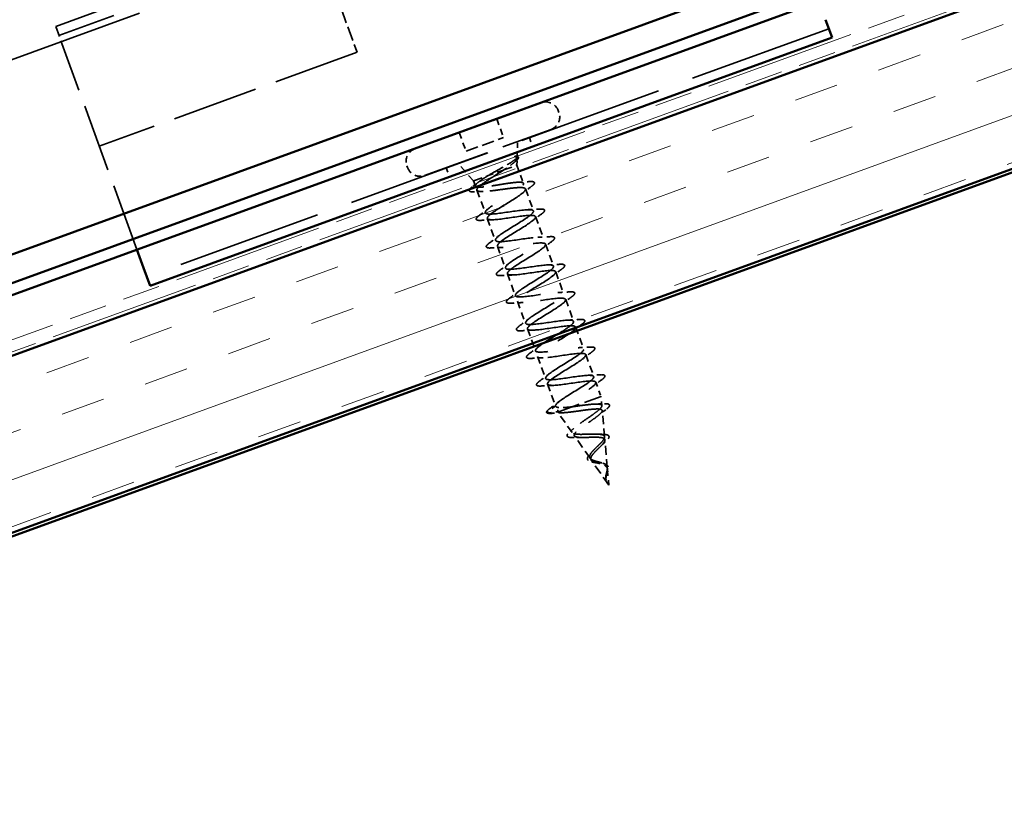
# Model space of a CAD drawing. Units: inches. Extents: x 6 to 334, y 5 to 214.
# Drawn here: x 62 to 84, y 117 to 135 of the extents above; entities that cross this region are included whole.
import ezdxf

# ---------------------------------------------------------------- set-up
doc = ezdxf.new("R2010")
doc.units = ezdxf.units.IN
doc.header["$LTSCALE"] = 20
doc.header["$MEASUREMENT"] = 0
doc.linetypes.add('DASHED', pattern=[0.2067, 0.1654, -0.0413])
doc.linetypes.add('DOUBLE_DASH_CHAIN', pattern=[1.2403, 0.6614, -0.0827, 0.1654, -0.0827, 0.1654, -0.0827])
for name, color, linetype, lineweight in [('Hatch (ANSI)', 7, 'Continuous', 18), ('Hidden (ANSI)', 7, 'DASHED', 35), ('Visible (ANSI)', 7, 'Continuous', 50)]:
    doc.layers.add(name, color=color, linetype=linetype, lineweight=lineweight)

msp = doc.modelspace()

# ---------------------------------------------------------------- hatches: boundary and pattern name
at = {"layer": 'Hatch (ANSI)', "true_color": 0x804000}
h = msp.add_hatch(dxfattribs=at)
h.set_pattern_fill('INSUL', color=36, scale=8, angle=20, style=0)
h.paths.add_polyline_path([(128.70721, 147.80792), (128.70721, 151.80792), (44.41392, 121.12767), (44.41392, 117.12767)])

# ---------------------------------------------------------------- linework, layer by layer
at = {"layer": 'Hidden (ANSI)', "color": 5, "ltscale": 1.073087, "true_color": 0x0000ff}
msp.add_line((44.41392, 127.81922), (115.28028, 153.61246), dxfattribs=at)
at = {"layer": 'Hidden (ANSI)', "color": 96, "ltscale": 0.590356, "true_color": 0x008000}
for p, q in [((68.35772, 136.92567), (62.53163, 134.80514)), ((68.4316, 136.72269), (62.6055, 134.60217)), ((69.34274, 134.21935), (63.51665, 132.09883))]:
    msp.add_line(p, q, dxfattribs=at)
at = {"layer": 'Hidden (ANSI)', "color": 96, "ltscale": 0.098944, "true_color": 0x008000}
msp.add_line((68.98704, 135.19663), (69.34274, 134.21935), dxfattribs=at)
at = {"layer": 'Hidden (ANSI)', "color": 96, "ltscale": 0.074697, "true_color": 0x008000}
msp.add_line((62.53163, 134.80514), (62.70264, 134.3353), dxfattribs=at)
at = {"layer": 'Hidden (ANSI)', "color": 96, "ltscale": 0.991776, "true_color": 0x008000}
msp.add_line((80.00292, 134.75356), (64.59196, 129.14443), dxfattribs=at)
at = {"layer": 'Hidden (ANSI)', "color": 96, "ltscale": 0.463503, "true_color": 0x008000}
msp.add_line((64.36759, 129.76087), (62.70264, 134.3353), dxfattribs=at)
at = {"layer": 'Hidden (ANSI)', "color": 7, "ltscale": 0.455864}
for p, q in [((70.64372, 132.03668), (73.5079, 133.07916)), ((70.86261, 131.43528), (73.72679, 132.47775))]:
    msp.add_line(p, q, dxfattribs=at)
at = {"layer": 'Hidden (ANSI)', "color": 7, "ltscale": 0.004471}
for p, q in [((73.88729, 132.90225), (73.9037, 132.85714)), ((70.4668, 131.65729), (70.48322, 131.61219))]:
    msp.add_line(p, q, dxfattribs=at)
at = {"layer": 'Hidden (ANSI)', "color": 7, "ltscale": 0.042565}
for p, q in [((72.50055, 132.71251), (72.65377, 132.29153)), ((71.65107, 132.40333), (71.80429, 131.98234))]:
    msp.add_line(p, q, dxfattribs=at)
at = {"layer": 'Hidden (ANSI)', "color": 7, "ltscale": 0.085992}
msp.add_line((71.80429, 131.98234), (72.65377, 132.29153), dxfattribs=at)
at = {"layer": 'Hidden (ANSI)', "color": 7, "ltscale": 0.033148}
msp.add_line((72.95933, 131.85386), (72.97128, 132.20277), dxfattribs=at)
at = {"layer": 'Hidden (ANSI)', "color": 96, "ltscale": 0.020471, "true_color": 0x008000}
for p, q in [((73.23713, 132.29102), (73.31101, 132.08805)), ((71.35774, 131.60698), (71.43162, 131.404))]:
    msp.add_line(p, q, dxfattribs=at)
at = {"layer": 'Hidden (ANSI)', "color": 7, "ltscale": 0.014785}
msp.add_line((72.95298, 131.66828), (72.95833, 131.82448), dxfattribs=at)
at = {"layer": 'Hidden (ANSI)', "color": 7, "ltscale": 0.050832}
msp.add_line((71.9757, 131.31258), (71.61812, 131.71026), dxfattribs=at)
at = {"layer": 'Hidden (ANSI)', "color": 7, "ltscale": 0.036786}
msp.add_line((72.30281, 131.43164), (72.65819, 131.56098), dxfattribs=at)
at = {"layer": 'Hidden (ANSI)', "color": 7, "ltscale": 0.057487}
msp.add_line((72.65819, 131.56098), (72.95298, 131.66828), dxfattribs=at)
at = {"layer": 'Hidden (ANSI)', "color": 7, "ltscale": 0.041422}
msp.add_line((72.95298, 131.66828), (73.1021, 131.25857), dxfattribs=at)
at = {"layer": 'Hidden (ANSI)', "color": 7, "ltscale": 0.061005}
msp.add_line((71.9757, 131.31258), (72.30281, 131.43164), dxfattribs=at)
at = {"layer": 'Hidden (ANSI)', "color": 7, "ltscale": 0.011609}
msp.add_line((71.9757, 131.31258), (72.01775, 131.19704), dxfattribs=at)
at = {"layer": 'Hidden (ANSI)', "color": 7, "ltscale": 0.051989}
msp.add_line((72.0513, 131.10486), (72.23837, 130.59089), dxfattribs=at)
at = {"layer": 'Hidden (ANSI)', "color": 7, "ltscale": 0.050184}
for p, q in [((73.14862, 131.13077), (73.3292, 130.63462)), ((72.28489, 130.4631), (72.46547, 129.96694)), ((73.37572, 130.50682), (73.55631, 130.01066)), ((72.51199, 129.83914), (72.69258, 129.34298)), ((73.60282, 129.88286), (73.78341, 129.38671)), ((72.73909, 129.21518), (72.91968, 128.71903)), ((73.82992, 129.25891), (74.01051, 128.76275)), ((74.05702, 128.63495), (74.23761, 128.13879)), ((72.96619, 128.59123), (73.14678, 128.09507)), ((73.19329, 127.96727), (73.37388, 127.47111)), ((74.28412, 128.011), (74.46471, 127.51484)), ((73.42039, 127.34332), (73.60098, 126.84716)), ((74.51123, 127.38704), (74.69181, 126.89088)), ((73.6475, 126.71936), (73.82808, 126.2232))]:
    msp.add_line(p, q, dxfattribs=at)
at = {"layer": 'Hidden (ANSI)', "color": 7, "ltscale": 0.03228}
msp.add_line((74.73833, 126.76308), (74.85461, 126.44359), dxfattribs=at)
at = {"layer": 'Hidden (ANSI)', "color": 7, "ltscale": 0.155478}
msp.add_line((73.87733, 126.08789), (74.85461, 126.44359), dxfattribs=at)
at = {"layer": 'Hidden (ANSI)', "color": 7, "ltscale": 0.020266}
msp.add_line((74.87334, 126.23056), (74.85461, 126.44359), dxfattribs=at)
at = {"layer": 'Hidden (ANSI)', "color": 7, "ltscale": 0.022911}
for p, q in [((73.82808, 126.2232), (73.62881, 126.08655)), ((73.63411, 126.07199), (73.8746, 126.0954))]:
    msp.add_line(p, q, dxfattribs=at)
at = {"layer": 'Hidden (ANSI)', "color": 7, "ltscale": 0.000661879}
msp.add_line((73.8746, 126.0954), (73.87733, 126.08789), dxfattribs=at)
at = {"layer": 'Hidden (ANSI)', "color": 7, "ltscale": 0.053913}
msp.add_line((74.20244, 125.62316), (73.87733, 126.08789), dxfattribs=at)
at = {"layer": 'Hidden (ANSI)', "color": 7, "ltscale": 0.056731}
msp.add_line((74.93523, 125.52666), (74.88297, 126.12111), dxfattribs=at)
at = {"layer": 'Hidden (ANSI)', "color": 7, "ltscale": 0.058702}
msp.add_line((74.60749, 125.04416), (74.25356, 125.55009), dxfattribs=at)
at = {"layer": 'Hidden (ANSI)', "color": 7, "ltscale": 0.060673}
msp.add_line((74.99712, 124.82276), (74.94123, 125.45845), dxfattribs=at)
at = {"layer": 'Hidden (ANSI)', "color": 7, "ltscale": 0.065687}
msp.add_line((75.03086, 124.43898), (74.63488, 125.00501), dxfattribs=at)
at = {"layer": 'Hidden (ANSI)', "color": 7, "ltscale": 0.034011}
msp.add_line((75.03086, 124.43898), (74.99949, 124.79578), dxfattribs=at)
at = {"layer": 'Hidden (ANSI)', "color": 7, "ltscale": 0.04418}
for centre, start, end in [((73.60914, 132.80101), 20, 110), ((73.62555, 132.7559), 290, 20), ((70.74495, 131.75853), 110, 200), ((70.76137, 131.71343), 200, 290)]:
    msp.add_arc(centre, 0.296, start, end, dxfattribs=at)
at = {"layer": 'Hidden (ANSI)', "color": 7, "ltscale": 0.001909}
for centre, start, end in [((73.34337, 131.27402), 304.439743, 95.560257), ((73.63333, 126.07996), 124.439743, 275.560257)]:
    msp.add_arc(centre, 0.008, start, end, dxfattribs=at)
at = {"layer": 'Hidden (ANSI)', "color": 7, "ltscale": 0.118865}
msp.add_open_spline([(72.30281, 131.43164), (72.35864, 131.46475), (72.41915, 131.49928), (72.54336, 131.56976), (72.60584, 131.605), (72.72368, 131.67314), (72.77763, 131.70527), (72.86875, 131.76367), (72.90455, 131.78919), (72.94693, 131.82722), (72.95746, 131.84103), (72.9608, 131.86232), (72.95326, 131.86955), (72.93676, 131.8735)], degree=3, knots=[0, 0, 0, 0, 0.06713685, 0.06713685, 0.135963309, 0.135963309, 0.206479984, 0.206479984, 0.278687394, 0.278687394, 0.33737749, 0.33737749, 0.39716778, 0.39716778, 0.39716778, 0.39716778], dxfattribs=at)
at = {"layer": 'Hidden (ANSI)', "color": 7, "ltscale": 0.084615}
msp.add_open_spline([(72.91907, 131.86121), (72.94632, 131.85388), (72.95962, 131.84138), (72.95692, 131.80534), (72.94182, 131.7825), (72.88804, 131.72856), (72.85163, 131.69868), (72.76337, 131.63297), (72.71286, 131.59796), (72.65819, 131.56098)], degree=3, knots=[0, 0, 0, 0, 0.075888969, 0.075888969, 0.149465195, 0.149465195, 0.217686862, 0.217686862, 0.283722343, 0.283722343, 0.283722343, 0.283722343], dxfattribs=at)
at = {"layer": 'Hidden (ANSI)', "color": 7, "ltscale": 0.008362}
msp.add_open_spline([(72.91276, 131.74709), (72.88955, 131.72933), (72.86652, 131.71148), (72.84376, 131.69355)], degree=3, dxfattribs=at)
at = {"layer": 'Hidden (ANSI)', "color": 7, "ltscale": 0.011743}
msp.add_open_spline([(72.93676, 131.8735), (72.93239, 131.87454), (72.92721, 131.87488), (72.91651, 131.87374), (72.91199, 131.87245), (72.90886, 131.8705), (72.90814, 131.86997), (72.90755, 131.86916), (72.90744, 131.86898), (72.90729, 131.86864), (72.90724, 131.8685), (72.90719, 131.86824), (72.90717, 131.86814), (72.90716, 131.86792), (72.90716, 131.86781), (72.90718, 131.86759), (72.90721, 131.86747), (72.90729, 131.86716), (72.90737, 131.86699), (72.90765, 131.86646), (72.90793, 131.86614), (72.9093, 131.86481), (72.91101, 131.86399), (72.91449, 131.86251), (72.9169, 131.86179), (72.91907, 131.86121)], degree=3, knots=[0, 0, 0, 0, 0.0158784355, 0.0158784355, 0.0304963219, 0.0304963219, 0.0337687387, 0.0337687387, 0.0345160957, 0.0345160957, 0.0349340384, 0.0349340384, 0.0352186316, 0.0352186316, 0.0354848268, 0.0354848268, 0.0358332833, 0.0358332833, 0.0364910202, 0.0364910202, 0.0382290752, 0.0382290752, 0.0451386346, 0.0451386346, 0.057165667, 0.057165667, 0.057165667, 0.057165667], dxfattribs=at)
at = {"layer": 'Hidden (ANSI)', "color": 7, "ltscale": 0.055058}
msp.add_open_spline([(72.9325, 131.87425), (72.96036, 131.87091), (72.97984, 131.86384), (72.99281, 131.83414), (72.98575, 131.81762), (72.95849, 131.78463), (72.93861, 131.76688), (72.91276, 131.74709)], degree=3, knots=[0, 0, 0, 0, 0.067294584, 0.067294584, 0.128251404, 0.128251404, 0.183120319, 0.183120319, 0.183120319, 0.183120319], dxfattribs=at)
at = {"layer": 'Hidden (ANSI)', "color": 7, "ltscale": 0.259255}
msp.add_open_spline([(72.65819, 131.56098), (72.60354, 131.52526), (72.54426, 131.488), (72.42427, 131.41266), (72.36475, 131.37531), (72.25446, 131.3035), (72.2048, 131.26974), (72.12307, 131.20833), (72.09183, 131.18128), (72.05305, 131.13549), (72.04591, 131.11721), (72.05775, 131.08985), (72.07662, 131.08104), (72.13882, 131.07201), (72.18153, 131.07187), (72.28594, 131.07821), (72.3466, 131.0846), (72.47847, 131.10093), (72.54836, 131.11069), (72.68864, 131.13007), (72.75762, 131.1395), (72.88594, 131.15453), (72.94399, 131.15998), (73.03829, 131.16379), (73.07501, 131.16259), (73.12804, 131.15253), (73.1439, 131.14374), (73.14862, 131.13077)], degree=3, knots=[0, 0, 0, 0, 0.067481729, 0.067481729, 0.134963458, 0.134963458, 0.202445186, 0.202445186, 0.269926915, 0.269926915, 0.337408644, 0.337408644, 0.404890373, 0.404890373, 0.472372102, 0.472372102, 0.539853831, 0.539853831, 0.607335559, 0.607335559, 0.674817288, 0.674817288, 0.742299017, 0.742299017, 0.804871598, 0.804871598, 0.867444179, 0.867444179, 0.867444179, 0.867444179], dxfattribs=at)
at = {"layer": 'Hidden (ANSI)', "color": 7, "ltscale": 0.01611}
msp.add_open_spline([(71.9583, 131.19049), (72.00357, 131.22408), (72.04852, 131.25794), (72.09259, 131.29212)], degree=3, dxfattribs=at)
at = {"layer": 'Hidden (ANSI)', "color": 7, "ltscale": 0.220526}
msp.add_open_spline([(73.1021, 131.25857), (73.09758, 131.27099), (73.08022, 131.27859), (73.02114, 131.28521), (72.98, 131.28416), (72.87864, 131.27539), (72.81941, 131.26776), (72.69009, 131.24881), (72.62128, 131.23769), (72.48267, 131.21536), (72.41425, 131.20438), (72.28645, 131.18599), (72.22834, 131.17876), (72.12979, 131.17101), (72.09032, 131.17057), (72.03489, 131.17852), (72.01949, 131.18684), (72.0144, 131.21311), (72.02475, 131.2308), (72.06938, 131.27516), (72.1032, 131.3014), (72.16841, 131.34645), (72.19289, 131.36261), (72.24554, 131.39629), (72.27357, 131.41373), (72.30281, 131.43164)], degree=3, knots=[0, 0, 0, 0, 0.066871417, 0.066871417, 0.133742833, 0.133742833, 0.20061425, 0.20061425, 0.267485666, 0.267485666, 0.334357083, 0.334357083, 0.4012285, 0.4012285, 0.468099916, 0.468099916, 0.534971333, 0.534971333, 0.60184275, 0.60184275, 0.668714166, 0.668714166, 0.703243084, 0.703243084, 0.737772002, 0.737772002, 0.737772002, 0.737772002], dxfattribs=at)
at = {"layer": 'Hidden (ANSI)', "color": 7, "ltscale": 0.024149}
msp.add_open_spline([(72.98366, 131.28331), (73.067, 131.28651), (73.15136, 131.29148), (73.23568, 131.29709)], degree=3, dxfattribs=at)
at = {"layer": 'Hidden (ANSI)', "color": 7, "ltscale": 0.034696}
msp.add_open_spline([(73.23568, 131.29709), (73.27808, 131.29991), (73.3094, 131.2989), (73.33852, 131.28937), (73.34582, 131.28506), (73.35012, 131.27832)], degree=3, knots=[0, 0, 0, 0, 0.079367664, 0.079367664, 0.115647599, 0.115647599, 0.115647599, 0.115647599], dxfattribs=at)
at = {"layer": 'Hidden (ANSI)', "color": 7, "ltscale": 0.071582}
msp.add_open_spline([(71.99356, 131.06493), (71.95267, 131.06271), (71.92202, 131.06418), (71.89228, 131.07461), (71.88443, 131.07976), (71.87325, 131.10103), (71.88013, 131.11736), (71.90805, 131.15054), (71.92966, 131.16924), (71.9583, 131.19049)], degree=3, knots=[0, 0, 0, 0, 0.07448012, 0.07448012, 0.111726817, 0.111726817, 0.176678211, 0.176678211, 0.238150577, 0.238150577, 0.238150577, 0.238150577], dxfattribs=at)
at = {"layer": 'Hidden (ANSI)', "color": 7, "ltscale": 0.019044}
msp.add_open_spline([(72.19131, 131.07316), (72.12606, 131.07149), (72.05987, 131.06852), (71.99356, 131.06493)], degree=3, dxfattribs=at)
at = {"layer": 'Hidden (ANSI)', "color": 7, "ltscale": 1.005183}
for points, knots in [([(73.82808, 126.2232), (73.8132, 126.26409), (73.93609, 126.35513), (74.11119, 126.46516), (74.28629, 126.5752), (74.49989, 126.69926), (74.61012, 126.78568), (74.72034, 126.87211), (74.71816, 126.91762), (74.59568, 126.91935), (74.4732, 126.92107), (74.23819, 126.88184), (74.02734, 126.85141), (73.8165, 126.82097), (73.64396, 126.80448), (73.60763, 126.83757), (73.5713, 126.87065), (73.67272, 126.95387), (73.83968, 127.06095), (74.00663, 127.16802), (74.226, 127.29417), (74.35231, 127.38645), (74.47862, 127.47873), (74.50168, 127.53343), (74.39794, 127.54198), (74.2942, 127.55053), (74.07005, 127.51525), (73.85546, 127.48345), (73.64087, 127.45166), (73.45024, 127.42858), (73.39271, 127.45394), (73.33517, 127.47931), (73.41381, 127.55424), (73.57055, 127.6576), (73.72729, 127.76095), (73.94975, 127.88823), (74.09053, 127.98577), (74.23132, 128.08332), (74.2792, 128.14706), (74.1952, 128.16279), (74.11121, 128.17853), (73.90032, 128.14808), (73.68426, 128.11574), (73.4682, 128.08341), (73.26148, 128.05448), (73.18323, 128.0723), (73.10498, 128.09013), (73.15977, 128.15638), (73.30433, 128.2553), (73.4489, 128.35423), (73.67174, 128.48164), (73.82523, 128.58381), (73.97871, 128.68599), (74.0507, 128.75849), (73.98724, 128.7817), (73.92378, 128.80491), (73.72838, 128.7801), (73.51314, 128.74807), (73.2979, 128.71603), (73.07728, 128.68204), (72.97903, 128.69259), (72.88079, 128.70313), (72.91093, 128.76041), (73.04151, 128.85425), (73.17209, 128.94808), (73.3926, 129.07465), (73.55687, 129.18074), (73.72114, 129.28684), (73.81624, 129.36776), (73.77387, 129.39865), (73.7315, 129.42953), (73.55365, 129.41111), (73.34152, 129.3802), (73.12938, 129.3493), (72.8972, 129.3111), (72.77991, 129.31471), (72.66262, 129.31833), (72.66761, 129.36645), (72.78254, 129.45459), (72.89747, 129.54273), (73.11297, 129.66747), (73.28599, 129.77675), (73.459, 129.88603), (73.57595, 129.97491), (73.55499, 130.01358), (73.53402, 130.05226), (73.37557, 130.04089), (73.16879, 130.01194), (72.96201, 129.98298), (72.72074, 129.94148), (72.58557, 129.93859), (72.45041, 129.93569), (72.43001, 129.97458), (72.52782, 130.05648), (72.62562, 130.13839), (72.83349, 130.26036), (73.01311, 130.37204), (73.19272, 130.48372), (73.33003, 130.58), (73.33054, 130.62649), (73.33105, 130.67298), (73.19364, 130.66928), (72.99439, 130.64307), (72.79515, 130.61685), (72.54738, 130.57298), (72.39571, 130.56408), (72.24403, 130.55518), (72.19831, 130.58485), (72.27771, 130.66006), (72.3571, 130.73526), (72.55481, 130.85352), (72.7388, 130.9668), (72.9228, 131.08008), (73.07873, 131.18314), (73.10054, 131.23738), (73.10378, 131.24543), (73.10431, 131.2525), (73.1021, 131.25857)], [-47.1238898, -47.1238898, -47.1238898, -47.1238898, -45.88861286, -45.88861286, -45.88861286, -44.65333591, -44.65333591, -44.65333591, -43.41805897, -43.41805897, -43.41805897, -42.18278202, -42.18278202, -42.18278202, -40.94750508, -40.94750508, -40.94750508, -39.71222813, -39.71222813, -39.71222813, -38.47695119, -38.47695119, -38.47695119, -37.24167424, -37.24167424, -37.24167424, -36.0063973, -36.0063973, -36.0063973, -34.77112035, -34.77112035, -34.77112035, -33.53584341, -33.53584341, -33.53584341, -32.30056646, -32.30056646, -32.30056646, -31.06528952, -31.06528952, -31.06528952, -29.83001257, -29.83001257, -29.83001257, -28.59473563, -28.59473563, -28.59473563, -27.35945868, -27.35945868, -27.35945868, -26.12418174, -26.12418174, -26.12418174, -24.88890479, -24.88890479, -24.88890479, -23.65362785, -23.65362785, -23.65362785, -22.4183509, -22.4183509, -22.4183509, -21.18307396, -21.18307396, -21.18307396, -19.94779701, -19.94779701, -19.94779701, -18.71252007, -18.71252007, -18.71252007, -17.47724312, -17.47724312, -17.47724312, -16.24196618, -16.24196618, -16.24196618, -15.00668923, -15.00668923, -15.00668923, -13.77141229, -13.77141229, -13.77141229, -12.53613534, -12.53613534, -12.53613534, -11.3008584, -11.3008584, -11.3008584, -10.06558145, -10.06558145, -10.06558145, -8.83030451, -8.83030451, -8.83030451, -7.59502756, -7.59502756, -7.59502756, -6.35975062, -6.35975062, -6.35975062, -5.12447367, -5.12447367, -5.12447367, -3.88919673, -3.88919673, -3.88919673, -2.65391978, -2.65391978, -2.65391978, -1.41864284, -1.41864284, -1.41864284, -0.18336589, -0.18336589, -0.18336589, 0, 0, 0, 0]), ([(73.14862, 131.13077), (73.1635, 131.08988), (73.04062, 130.99885), (72.86552, 130.88881), (72.69042, 130.77878), (72.47681, 130.65472), (72.36658, 130.5683), (72.25636, 130.48187), (72.25854, 130.43636), (72.38102, 130.43463), (72.5035, 130.4329), (72.73851, 130.47213), (72.94936, 130.50257), (73.1602, 130.533), (73.33274, 130.5495), (73.36907, 130.51641), (73.4054, 130.48333), (73.30398, 130.4001), (73.13702, 130.29303), (72.97007, 130.18596), (72.7507, 130.05981), (72.62439, 129.96753), (72.49808, 129.87525), (72.47502, 129.82055), (72.57876, 129.812), (72.68251, 129.80345), (72.90665, 129.83873), (73.12124, 129.87052), (73.33583, 129.90232), (73.52646, 129.9254), (73.58399, 129.90003), (73.64153, 129.87467), (73.56289, 129.79974), (73.40615, 129.69638), (73.24941, 129.59303), (73.02695, 129.46575), (72.88617, 129.3682), (72.74538, 129.27066), (72.6975, 129.20692), (72.7815, 129.19119), (72.86549, 129.17545), (73.07638, 129.2059), (73.29244, 129.23823), (73.5085, 129.27057), (73.71522, 129.2995), (73.79347, 129.28167), (73.87172, 129.26385), (73.81693, 129.1976), (73.67237, 129.09867), (73.5278, 128.99975), (73.30496, 128.87234), (73.15147, 128.77016), (72.99799, 128.66799), (72.926, 128.59548), (72.98946, 128.57227), (73.05292, 128.54907), (73.24832, 128.57388), (73.46356, 128.60591), (73.6788, 128.63795), (73.89942, 128.67194), (73.99767, 128.66139), (74.09591, 128.65084), (74.06577, 128.59356), (73.93519, 128.49973), (73.80461, 128.4059), (73.5841, 128.27933), (73.41983, 128.17323), (73.25556, 128.06714), (73.16046, 127.98622), (73.20283, 127.95533), (73.2452, 127.92445), (73.42305, 127.94287), (73.63518, 127.97378), (73.84732, 128.00468), (74.0795, 128.04288), (74.19679, 128.03926), (74.31408, 128.03565), (74.30909, 127.98752), (74.19416, 127.89939), (74.07923, 127.81125), (73.86373, 127.6865), (73.69072, 127.57723), (73.5177, 127.46795), (73.40075, 127.37907), (73.42171, 127.3404), (73.44268, 127.30172), (73.60113, 127.31308), (73.80791, 127.34204), (74.01469, 127.37099), (74.25596, 127.4125), (74.39113, 127.41539), (74.5263, 127.41828), (74.54669, 127.3794), (74.44888, 127.29749), (74.35108, 127.21559), (74.14321, 127.09362), (73.96359, 126.98194), (73.78398, 126.87026), (73.64667, 126.77398), (73.64616, 126.72748), (73.64565, 126.68099), (73.78307, 126.6847), (73.98231, 126.71091), (74.18155, 126.73712), (74.42932, 126.781), (74.581, 126.7899), (74.73267, 126.79879), (74.77839, 126.76913), (74.69899, 126.69392), (74.6196, 126.61872), (74.42189, 126.50045), (74.2379, 126.38718), (74.05391, 126.2739), (73.89797, 126.17084), (73.87616, 126.1166), (73.87293, 126.10854), (73.87239, 126.10147), (73.8746, 126.0954)], [0, 0, 0, 0, 1.23527695, 1.23527695, 1.23527695, 2.47055389, 2.47055389, 2.47055389, 3.70583084, 3.70583084, 3.70583084, 4.94110778, 4.94110778, 4.94110778, 6.17638473, 6.17638473, 6.17638473, 7.41166167, 7.41166167, 7.41166167, 8.64693862, 8.64693862, 8.64693862, 9.88221556, 9.88221556, 9.88221556, 11.11749251, 11.11749251, 11.11749251, 12.35276945, 12.35276945, 12.35276945, 13.5880464, 13.5880464, 13.5880464, 14.82332334, 14.82332334, 14.82332334, 16.05860029, 16.05860029, 16.05860029, 17.29387723, 17.29387723, 17.29387723, 18.52915418, 18.52915418, 18.52915418, 19.76443112, 19.76443112, 19.76443112, 20.99970807, 20.99970807, 20.99970807, 22.23498501, 22.23498501, 22.23498501, 23.47026196, 23.47026196, 23.47026196, 24.7055389, 24.7055389, 24.7055389, 25.94081585, 25.94081585, 25.94081585, 27.17609279, 27.17609279, 27.17609279, 28.41136974, 28.41136974, 28.41136974, 29.64664668, 29.64664668, 29.64664668, 30.88192363, 30.88192363, 30.88192363, 32.11720057, 32.11720057, 32.11720057, 33.35247752, 33.35247752, 33.35247752, 34.58775446, 34.58775446, 34.58775446, 35.82303141, 35.82303141, 35.82303141, 37.05830835, 37.05830835, 37.05830835, 38.2935853, 38.2935853, 38.2935853, 39.52886224, 39.52886224, 39.52886224, 40.76413919, 40.76413919, 40.76413919, 41.99941613, 41.99941613, 41.99941613, 43.23469308, 43.23469308, 43.23469308, 44.46997002, 44.46997002, 44.46997002, 45.70524697, 45.70524697, 45.70524697, 46.94052391, 46.94052391, 46.94052391, 47.1238898, 47.1238898, 47.1238898, 47.1238898])]:
    msp.add_open_spline(points, degree=3, knots=knots, dxfattribs=at)
at = {"layer": 'Hidden (ANSI)', "color": 7, "ltscale": 0.025491}
for points in [[(73.27969, 131.18654), (73.20792, 131.13374), (73.13661, 131.08033), (73.06769, 131.02618)], [(72.1073, 130.53512), (72.17907, 130.58792), (72.25038, 130.64133), (72.3193, 130.69549)], [(73.19998, 130.66272), (73.28758, 130.66554), (73.37654, 130.67046), (73.46546, 130.67615)], [(72.41411, 130.43499), (72.32651, 130.43218), (72.23755, 130.42725), (72.14863, 130.42156)], [(73.5068, 130.56259), (73.43502, 130.50979), (73.36371, 130.45638), (73.2948, 130.40222)], [(72.3344, 129.91117), (72.40617, 129.96397), (72.47748, 130.01738), (72.5464, 130.07153)], [(73.42708, 130.03877), (73.51468, 130.04158), (73.60364, 130.04651), (73.69256, 130.05219)], [(72.64121, 129.81103), (72.55361, 129.80822), (72.46465, 129.8033), (72.37573, 129.79761)], [(73.7339, 129.93863), (73.66212, 129.88583), (73.59081, 129.83242), (73.5219, 129.77827)], [(72.5615, 129.28721), (72.63327, 129.34001), (72.70459, 129.39342), (72.7735, 129.44758)], [(73.65418, 129.41481), (73.74179, 129.41763), (73.83074, 129.42255), (73.91967, 129.42824)], [(73.961, 129.31468), (73.88922, 129.26188), (73.81791, 129.20847), (73.749, 129.15431)], [(72.86831, 129.18708), (72.78071, 129.18426), (72.69175, 129.17934), (72.60283, 129.17365)], [(72.7886, 128.66326), (72.86037, 128.71606), (72.93169, 128.76947), (73.0006, 128.82362)], [(73.88129, 128.79086), (73.96889, 128.79367), (74.05785, 128.79859), (74.14677, 128.80428)], [(74.1881, 128.69072), (74.11633, 128.63792), (74.04501, 128.58451), (73.9761, 128.53036)], [(73.09542, 128.56312), (73.00781, 128.56031), (72.91885, 128.55538), (72.82993, 128.5497)], [(73.0157, 128.0393), (73.08748, 128.0921), (73.15879, 128.14551), (73.2277, 128.19967)], [(74.10839, 128.1669), (74.19599, 128.16971), (74.28495, 128.17464), (74.37387, 128.18033)], [(74.4152, 128.06676), (74.34343, 128.01397), (74.27212, 127.96056), (74.2032, 127.9064)], [(73.32252, 127.93916), (73.23492, 127.93635), (73.14596, 127.93143), (73.05704, 127.92574)], [(73.2428, 127.41535), (73.31458, 127.46814), (73.38589, 127.52155), (73.4548, 127.57571)], [(74.33549, 127.54295), (74.42309, 127.54576), (74.51205, 127.55068), (74.60097, 127.55637)], [(73.54962, 127.31521), (73.46202, 127.3124), (73.37306, 127.30747), (73.28414, 127.30178)], [(74.6423, 127.44281), (74.57053, 127.39001), (74.49922, 127.3366), (74.4303, 127.28244)], [(73.4699, 126.79139), (73.54168, 126.84419), (73.61299, 126.8976), (73.6819, 126.95175)], [(74.56259, 126.91899), (74.65019, 126.9218), (74.73915, 126.92673), (74.82807, 126.93241)], [(73.77672, 126.69125), (73.68912, 126.68844), (73.60016, 126.68352), (73.51124, 126.67783)], [(74.8694, 126.81885), (74.79763, 126.76605), (74.72632, 126.71264), (74.6574, 126.65849)], [(73.69701, 126.16743), (73.76878, 126.22023), (73.84009, 126.27364), (73.90901, 126.3278)]]:
    msp.add_open_spline(points, degree=3, dxfattribs=at)
at = {"layer": 'Hidden (ANSI)', "color": 7, "ltscale": 0.03628}
for points in [[(73.35089, 131.27676), (73.35487, 131.26583), (73.35015, 131.25386), (73.32917, 131.22592), (73.30845, 131.20769), (73.27969, 131.18654)], [(73.62581, 126.07722), (73.62184, 126.08815), (73.62655, 126.10012), (73.64754, 126.12805), (73.66826, 126.14628), (73.69701, 126.16743)]]:
    msp.add_open_spline(points, degree=3, knots=[0, 0, 0, 0, 0.052775189, 0.052775189, 0.120958486, 0.120958486, 0.120958486, 0.120958486], dxfattribs=at)
at = {"layer": 'Hidden (ANSI)', "color": 7, "ltscale": 0.072661}
for points in [[(73.46546, 130.67615), (73.50761, 130.67885), (73.53838, 130.67763), (73.56747, 130.66676), (73.57515, 130.66097), (73.58293, 130.6386), (73.57451, 130.6237), (73.54713, 130.59417), (73.52945, 130.57926), (73.5068, 130.56259)], [(72.14863, 130.42156), (72.10648, 130.41887), (72.07571, 130.42009), (72.04662, 130.43096), (72.03894, 130.43674), (72.03116, 130.45911), (72.03958, 130.47402), (72.06696, 130.50355), (72.08464, 130.51846), (72.1073, 130.53512)], [(73.69256, 130.05219), (73.73471, 130.05489), (73.76549, 130.05367), (73.79457, 130.0428), (73.80225, 130.03701), (73.81003, 130.01465), (73.80162, 129.99974), (73.77424, 129.97021), (73.75656, 129.9553), (73.7339, 129.93863)], [(72.37573, 129.79761), (72.33358, 129.79491), (72.30281, 129.79613), (72.27372, 129.807), (72.26604, 129.81279), (72.25826, 129.83515), (72.26668, 129.85006), (72.29406, 129.87959), (72.31174, 129.8945), (72.3344, 129.91117)], [(72.60283, 129.17365), (72.56068, 129.17096), (72.52991, 129.17217), (72.50083, 129.18304), (72.49315, 129.18883), (72.48537, 129.2112), (72.49378, 129.2261), (72.52116, 129.25564), (72.53884, 129.27054), (72.5615, 129.28721)], [(73.91967, 129.42824), (73.96181, 129.43093), (73.99259, 129.42972), (74.02167, 129.41884), (74.02935, 129.41306), (74.03713, 129.39069), (74.02872, 129.37579), (74.00134, 129.34625), (73.98366, 129.33134), (73.961, 129.31468)], [(72.82993, 128.5497), (72.78778, 128.547), (72.75701, 128.54822), (72.72793, 128.55909), (72.72025, 128.56488), (72.71247, 128.58724), (72.72088, 128.60215), (72.74826, 128.63168), (72.76594, 128.64659), (72.7886, 128.66326)], [(74.14677, 128.80428), (74.18892, 128.80698), (74.21969, 128.80576), (74.24877, 128.79489), (74.25645, 128.7891), (74.26423, 128.76673), (74.25582, 128.75183), (74.22844, 128.7223), (74.21076, 128.70739), (74.1881, 128.69072)], [(74.37387, 128.18033), (74.41602, 128.18302), (74.44679, 128.1818), (74.47587, 128.17093), (74.48355, 128.16515), (74.49134, 128.14278), (74.48292, 128.12787), (74.45554, 128.09834), (74.43786, 128.08343), (74.4152, 128.06676)], [(73.05704, 127.92574), (73.01489, 127.92304), (72.98411, 127.92426), (72.95503, 127.93513), (72.94735, 127.94092), (72.93957, 127.96329), (72.94798, 127.97819), (72.97536, 128.00772), (72.99304, 128.02263), (73.0157, 128.0393)], [(74.60097, 127.55637), (74.64312, 127.55907), (74.67389, 127.55785), (74.70298, 127.54698), (74.71066, 127.54119), (74.71844, 127.51882), (74.71002, 127.50392), (74.68264, 127.47439), (74.66496, 127.45948), (74.6423, 127.44281)], [(73.28414, 127.30178), (73.24199, 127.29909), (73.21121, 127.30031), (73.18213, 127.31118), (73.17445, 127.31696), (73.16667, 127.33933), (73.17508, 127.35424), (73.20246, 127.38377), (73.22014, 127.39868), (73.2428, 127.41535)], [(74.82807, 126.93241), (74.87022, 126.93511), (74.90099, 126.93389), (74.93008, 126.92302), (74.93776, 126.91723), (74.94554, 126.89487), (74.93712, 126.87996), (74.90974, 126.85043), (74.89206, 126.83552), (74.8694, 126.81885)], [(73.51124, 126.67783), (73.46909, 126.67513), (73.43832, 126.67635), (73.40923, 126.68722), (73.40155, 126.69301), (73.39377, 126.71538), (73.40219, 126.73028), (73.42957, 126.75981), (73.44725, 126.77472), (73.4699, 126.79139)]]:
    msp.add_open_spline(points, degree=3, knots=[0, 0, 0, 0, 0.080682059, 0.080682059, 0.121378038, 0.121378038, 0.188114428, 0.188114428, 0.241849708, 0.241849708, 0.241849708, 0.241849708], dxfattribs=at)
at = {"layer": 'Hidden (ANSI)', "color": 7, "ltscale": 0.062823}
msp.add_open_spline([(74.20729, 126.20798), (74.14032, 126.2001), (74.07826, 126.19383), (73.97045, 126.18758), (73.9258, 126.18765), (73.87426, 126.1945), (73.85958, 126.19824), (73.83792, 126.20858), (73.83101, 126.21516), (73.82808, 126.2232)], degree=3, knots=[0, 0, 0, 0, 0.067722363, 0.067722363, 0.135444727, 0.135444727, 0.172870871, 0.172870871, 0.210297016, 0.210297016, 0.210297016, 0.210297016], dxfattribs=at)
at = {"layer": 'Hidden (ANSI)', "color": 7, "ltscale": 0.403346}
msp.add_open_spline([(74.60749, 125.04416), (74.59786, 125.05793), (74.59459, 125.07338), (74.60005, 125.10891), (74.60913, 125.12866), (74.63781, 125.17229), (74.65739, 125.19571), (74.70342, 125.24536), (74.72951, 125.27102), (74.78331, 125.32323), (74.81039, 125.34914), (74.86031, 125.39972), (74.88237, 125.4237), (74.9168, 125.46845), (74.92841, 125.48854), (74.93791, 125.52404), (74.93524, 125.53887), (74.91439, 125.56317), (74.89598, 125.5722), (74.84452, 125.58523), (74.81164, 125.58893), (74.73478, 125.5926), (74.69137, 125.59241), (74.59912, 125.59037), (74.55119, 125.58849), (74.45682, 125.58559), (74.41151, 125.58462), (74.3294, 125.58609), (74.29378, 125.58861), (74.23701, 125.59922), (74.21689, 125.60735), (74.19487, 125.63054), (74.19371, 125.64554), (74.21047, 125.68278), (74.22871, 125.70481), (74.28193, 125.75527), (74.31675, 125.7833), (74.39788, 125.84386), (74.44357, 125.87583), (74.53896, 125.94153), (74.58771, 125.97458), (74.68069, 126.03936), (74.7238, 126.07035), (74.79732, 126.128), (74.82664, 126.15395), (74.86606, 126.19915), (74.87531, 126.21777), (74.87093, 126.247), (74.85685, 126.25711), (74.80571, 126.26928), (74.7687, 126.27104), (74.67531, 126.2678), (74.61953, 126.26271), (74.5036, 126.24923), (74.44555, 126.24138), (74.3261, 126.22468), (74.26559, 126.21594), (74.20729, 126.20798)], degree=3, knots=[0, 0, 0, 0, 0.03153077, 0.03153077, 0.0641805, 0.0641805, 0.0979786, 0.0979786, 0.13294907, 0.13294907, 0.16911177, 0.16911177, 0.20648327, 0.20648327, 0.24507753, 0.24507753, 0.28490644, 0.28490644, 0.32598016, 0.32598016, 0.36830746, 0.36830746, 0.41189593, 0.41189593, 0.4567522, 0.4567522, 0.50288206, 0.50288206, 0.55029062, 0.55029062, 0.59898237, 0.59898237, 0.6489613, 0.6489613, 0.70023095, 0.70023095, 0.75279447, 0.75279447, 0.80665469, 0.80665469, 0.86181413, 0.86181413, 0.91827504, 0.91827504, 0.97603946, 0.97603946, 1.03510922, 1.03510922, 1.09548596, 1.09548596, 1.15717118, 1.15717118, 1.22016621, 1.22016621, 1.27615211, 1.27615211, 1.33318434, 1.33318434, 1.33318434, 1.33318434], dxfattribs=at)
at = {"layer": 'Hidden (ANSI)', "color": 7, "ltscale": 0.018213}
msp.add_open_spline([(74.74409, 126.26994), (74.80583, 126.27065), (74.8688, 126.27281), (74.93198, 126.27569)], degree=3, dxfattribs=at)
at = {"layer": 'Hidden (ANSI)', "color": 7, "ltscale": 0.070607}
msp.add_open_spline([(74.93198, 126.27569), (74.97175, 126.2775), (75.00205, 126.27579), (75.03197, 126.26544), (75.03986, 126.26052), (75.05266, 126.2401), (75.04723, 126.22323), (75.02775, 126.19796), (75.01965, 126.18936), (74.99649, 126.1678), (74.97989, 126.15425), (74.96035, 126.13963)], degree=3, knots=[0, 0, 0, 0, 0.070108506, 0.070108506, 0.104942483, 0.104942483, 0.167208906, 0.167208906, 0.196244503, 0.196244503, 0.235012576, 0.235012576, 0.235012576, 0.235012576], dxfattribs=at)
at = {"layer": 'Hidden (ANSI)', "color": 7, "ltscale": 0.033521}
msp.add_open_spline([(73.74242, 126.05899), (73.69989, 126.05608), (73.66823, 126.05692), (73.63912, 126.06558), (73.63212, 126.06916), (73.62729, 126.07471)], degree=3, knots=[0, 0, 0, 0, 0.078418947, 0.078418947, 0.111745263, 0.111745263, 0.111745263, 0.111745263], dxfattribs=at)
at = {"layer": 'Hidden (ANSI)', "color": 7, "ltscale": 0.024885}
msp.add_open_spline([(74.00229, 126.07371), (73.91634, 126.07026), (73.82935, 126.06495), (73.74242, 126.05899)], degree=3, dxfattribs=at)
at = {"layer": 'Hidden (ANSI)', "color": 7, "ltscale": 0.004129}
msp.add_open_spline([(73.8746, 126.0954), (73.87551, 126.0929), (73.877, 126.0906), (73.87906, 126.08851)], degree=3, dxfattribs=at)
at = {"layer": 'Hidden (ANSI)', "color": 7, "ltscale": 0.435245}
msp.add_open_spline([(73.87906, 126.08851), (73.89237, 126.0791), (73.91812, 126.07421), (73.9919, 126.07224), (74.03877, 126.07503), (74.14771, 126.08584), (74.20838, 126.09364), (74.33576, 126.11114), (74.40106, 126.12062), (74.52798, 126.13793), (74.58838, 126.14561), (74.69675, 126.15615), (74.74386, 126.15898), (74.81919, 126.15746), (74.84703, 126.15327), (74.88057, 126.13651), (74.88639, 126.12429), (74.87626, 126.09161), (74.86088, 126.07166), (74.81208, 126.02487), (74.77957, 125.99867), (74.70297, 125.94172), (74.65992, 125.91167), (74.57024, 125.84992), (74.52461, 125.81891), (74.43797, 125.75823), (74.39775, 125.72917), (74.32906, 125.67498), (74.30103, 125.65033), (74.26165, 125.60676), (74.25032, 125.58817), (74.24641, 125.55746), (74.25342, 125.54551), (74.28519, 125.52773), (74.30916, 125.52193), (74.37107, 125.51506), (74.40798, 125.51393), (74.48992, 125.51428), (74.53385, 125.51568), (74.623, 125.51857), (74.66722, 125.52004), (74.75027, 125.52063), (74.78834, 125.51981), (74.8537, 125.51387), (74.88058, 125.50893), (74.92023, 125.49354), (74.93299, 125.48341), (74.94368, 125.45735), (74.94193, 125.44188), (74.92545, 125.4058), (74.9113, 125.38575), (74.87396, 125.34194), (74.85149, 125.31879), (74.80284, 125.27068), (74.77734, 125.24635), (74.72832, 125.19792), (74.70531, 125.17439), (74.66626, 125.12937), (74.65047, 125.10836), (74.63058, 125.0719), (74.62526, 125.05641), (74.62368, 125.02846), (74.62709, 125.01615), (74.63488, 125.00501)], degree=3, knots=[0, 0, 0, 0, 0.0662455, 0.0662455, 0.13122657, 0.13122657, 0.19494394, 0.19494394, 0.25739843, 0.25739843, 0.31859094, 0.31859094, 0.37852246, 0.37852246, 0.43719409, 0.43719409, 0.49460706, 0.49460706, 0.55076272, 0.55076272, 0.60566256, 0.60566256, 0.65930824, 0.65930824, 0.71170162, 0.71170162, 0.76284473, 0.76284473, 0.81273987, 0.81273987, 0.86138959, 0.86138959, 0.90879673, 0.90879673, 0.95496449, 0.95496449, 0.99989646, 0.99989646, 1.04359669, 1.04359669, 1.08606975, 1.08606975, 1.12732083, 1.12732083, 1.16735583, 1.16735583, 1.2061815, 1.2061815, 1.24380561, 1.24380561, 1.2802371, 1.2802371, 1.3154864, 1.3154864, 1.34956567, 1.34956567, 1.38248924, 1.38248924, 1.41427414, 1.41427414, 1.44125434, 1.44125434, 1.46715819, 1.46715819, 1.46715819, 1.46715819], dxfattribs=at)
at = {"layer": 'Hidden (ANSI)', "color": 7, "ltscale": 0.020643}
msp.add_open_spline([(74.96035, 126.13963), (74.90271, 126.09651), (74.84558, 126.05282), (74.79097, 126.00859)], degree=3, dxfattribs=at)
at = {"layer": 'Hidden (ANSI)', "color": 7, "ltscale": 0.014492}
msp.add_open_spline([(74.16181, 125.65346), (74.20054, 125.68449), (74.23846, 125.71586), (74.27432, 125.74732)], degree=3, dxfattribs=at)
at = {"layer": 'Hidden (ANSI)', "color": 7, "ltscale": 0.067519}
msp.add_open_spline([(74.24447, 125.5128), (74.2064, 125.51155), (74.17407, 125.51237), (74.12429, 125.51941), (74.10606, 125.52541), (74.08422, 125.54776), (74.08404, 125.56512), (74.10031, 125.59568), (74.1135, 125.61084), (74.14049, 125.63584), (74.1506, 125.64447), (74.16181, 125.65346)], degree=3, knots=[0, 0, 0, 0, 0.051455121, 0.051455121, 0.103308549, 0.103308549, 0.157156486, 0.157156486, 0.202401881, 0.202401881, 0.22458555, 0.22458555, 0.22458555, 0.22458555], dxfattribs=at)
at = {"layer": 'Hidden (ANSI)', "color": 7, "ltscale": 0.016161}
msp.add_open_spline([(74.40866, 125.51442), (74.35551, 125.51556), (74.30013, 125.51464), (74.24447, 125.5128)], degree=3, dxfattribs=at)
at = {"layer": 'Hidden (ANSI)', "color": 7, "ltscale": 0.010681}
msp.add_open_spline([(74.79939, 125.58915), (74.83254, 125.58658), (74.86727, 125.58519), (74.90263, 125.58453)], degree=3, dxfattribs=at)
at = {"layer": 'Hidden (ANSI)', "color": 7, "ltscale": 0.062511}
msp.add_open_spline([(74.90263, 125.58453), (74.93622, 125.58391), (74.96479, 125.58109), (75.00795, 125.56949), (75.02394, 125.56046), (75.03831, 125.5341), (75.03701, 125.51853), (75.02263, 125.48738), (75.01056, 125.47093), (74.97669, 125.43368), (74.95383, 125.41222), (74.92755, 125.38946)], degree=3, knots=[0, 0, 0, 0, 0.045337251, 0.045337251, 0.090030985, 0.090030985, 0.130966155, 0.130966155, 0.168199707, 0.168199707, 0.207800996, 0.207800996, 0.207800996, 0.207800996], dxfattribs=at)
at = {"layer": 'Hidden (ANSI)', "color": 7, "ltscale": 0.011301}
msp.add_open_spline([(74.92755, 125.38946), (74.89921, 125.36493), (74.87206, 125.34011), (74.84795, 125.31557)], degree=3, dxfattribs=at)
at = {"layer": 'Hidden (ANSI)', "color": 7, "ltscale": 0.028147}
msp.add_open_spline([(74.56053, 125.00115), (74.5514, 125.01165), (74.5468, 125.02451), (74.5478, 125.05122), (74.55252, 125.06504), (74.56958, 125.09581), (74.58319, 125.11341), (74.60381, 125.13592), (74.60783, 125.14016), (74.61199, 125.14443)], degree=3, knots=[0, 0, 0, 0, 0.0287561646, 0.0287561646, 0.0557720772, 0.0557720772, 0.0867522942, 0.0867522942, 0.0938334154, 0.0938334154, 0.0938334154, 0.0938334154], dxfattribs=at)
at = {"layer": 'Hidden (ANSI)', "color": 7, "ltscale": 0.006847}
msp.add_open_spline([(74.61199, 125.14443), (74.62658, 125.15939), (74.64026, 125.17433), (74.65254, 125.18904)], degree=3, dxfattribs=at)
at = {"layer": 'Hidden (ANSI)', "color": 7, "ltscale": 0.025926}
msp.add_open_spline([(74.74571, 124.94261), (74.71999, 124.94639), (74.69509, 124.95028), (74.65026, 124.95914), (74.62985, 124.96422), (74.59445, 124.97661), (74.57947, 124.98418), (74.56559, 124.9958), (74.5629, 124.99841), (74.56053, 125.00115)], degree=3, knots=[0, 0, 0, 0, 0.0255452925, 0.0255452925, 0.051369742, 0.051369742, 0.0789683448, 0.0789683448, 0.0864628363, 0.0864628363, 0.0864628363, 0.0864628363], dxfattribs=at)
at = {"layer": 'Hidden (ANSI)', "color": 7, "ltscale": 0.071705}
msp.add_open_spline([(74.96857, 124.66709), (74.97428, 124.6931), (74.98171, 124.71816), (74.99357, 124.76699), (74.99764, 124.7893), (74.99767, 124.83088), (74.99357, 124.8491), (74.97527, 124.88189), (74.96129, 124.89568), (74.92417, 124.92004), (74.90152, 124.93006), (74.85038, 124.94812), (74.82261, 124.95578), (74.76598, 124.97091), (74.73802, 124.97812), (74.68802, 124.99364), (74.66644, 125.0017), (74.63015, 125.02074), (74.61627, 125.03161), (74.60749, 125.04416)], degree=3, knots=[0, 0, 0, 0, 0.025421183, 0.025421183, 0.050615974, 0.050615974, 0.075996106, 0.075996106, 0.101844516, 0.101844516, 0.128355733, 0.128355733, 0.155666877, 0.155666877, 0.183877438, 0.183877438, 0.210970708, 0.210970708, 0.239381172, 0.239381172, 0.239381172, 0.239381172], dxfattribs=at)
at = {"layer": 'Hidden (ANSI)', "color": 7, "ltscale": 0.067145}
msp.add_open_spline([(74.63488, 125.00501), (74.64353, 124.99264), (74.6574, 124.98201), (74.694, 124.96332), (74.71592, 124.95542), (74.76462, 124.94065), (74.79052, 124.93396), (74.84243, 124.91978), (74.86764, 124.91253), (74.91374, 124.89553), (74.93401, 124.88612), (74.9671, 124.86349), (74.97955, 124.85077), (74.99592, 124.82093), (74.99973, 124.80449), (75.00024, 124.7674), (74.99705, 124.74765), (74.98931, 124.71369), (74.98596, 124.70091), (74.97932, 124.67512), (74.9761, 124.66238), (74.97337, 124.6495)], degree=3, knots=[0, 0, 0, 0, 0.028185473, 0.028185473, 0.055356157, 0.055356157, 0.081555777, 0.081555777, 0.106840155, 0.106840155, 0.13128192, 0.13128192, 0.154977596, 0.154977596, 0.17805851, 0.17805851, 0.200707728, 0.200707728, 0.213894931, 0.213894931, 0.226602035, 0.226602035, 0.226602035, 0.226602035], dxfattribs=at)
at = {"layer": 'Hidden (ANSI)', "color": 7, "ltscale": 0.006008}
msp.add_open_spline([(74.79418, 124.93289), (74.77933, 124.93689), (74.76296, 124.94007), (74.74571, 124.94261)], degree=3, dxfattribs=at)
at = {"layer": 'Hidden (ANSI)', "color": 7, "ltscale": 0.003143}
msp.add_open_spline([(74.89337, 124.93259), (74.90019, 124.92989), (74.90745, 124.92741), (74.91506, 124.92513)], degree=3, dxfattribs=at)
at = {"layer": 'Hidden (ANSI)', "color": 7, "ltscale": 0.03996}
msp.add_open_spline([(74.91506, 124.92513), (74.93692, 124.91858), (74.95692, 124.9106), (74.98911, 124.89125), (75.00199, 124.87967), (75.01812, 124.85428), (75.02239, 124.84058), (75.02432, 124.8115), (75.02233, 124.79583), (75.01414, 124.76252), (75.00783, 124.74446), (74.99434, 124.70832), (74.98708, 124.68984), (74.97886, 124.66519), (74.97688, 124.6589), (74.97511, 124.65264)], degree=3, knots=[0, 0, 0, 0, 0.02425529, 0.02425529, 0.047531334, 0.047531334, 0.068448994, 0.068448994, 0.088379925, 0.088379925, 0.108167974, 0.108167974, 0.126664674, 0.126664674, 0.132958912, 0.132958912, 0.132958912, 0.132958912], dxfattribs=at)
at = {"layer": 'Hidden (ANSI)', "color": 7, "ltscale": 0.004951}
msp.add_open_spline([(74.96151, 124.58661), (74.95993, 124.60281), (74.96056, 124.61962), (74.96307, 124.63728)], degree=3, dxfattribs=at)
at = {"layer": 'Hidden (ANSI)', "color": 7, "ltscale": 0.002815}
msp.add_open_spline([(74.96307, 124.63728), (74.96375, 124.64203), (74.96454, 124.64678), (74.96637, 124.65673), (74.96743, 124.6619), (74.96857, 124.66709)], degree=3, knots=[0, 0, 0, 0, 0.00465779742, 0.00465779742, 0.00972162048, 0.00972162048, 0.00972162048, 0.00972162048], dxfattribs=at)
at = {"layer": 'Hidden (ANSI)', "color": 7, "ltscale": 0.00635}
msp.add_open_spline([(74.97337, 124.6495), (74.97141, 124.64023), (74.96973, 124.631), (74.96677, 124.609), (74.96594, 124.59649), (74.96631, 124.58407)], degree=3, knots=[0, 0, 0, 0, 0.0090464189, 0.0090464189, 0.0215743147, 0.0215743147, 0.0215743147, 0.0215743147], dxfattribs=at)
at = {"layer": 'Hidden (ANSI)', "color": 7, "ltscale": 0.000549151}
msp.add_open_spline([(74.97028, 124.63308), (74.97004, 124.63191), (74.96982, 124.63074), (74.96964, 124.62958)], degree=3, dxfattribs=at)
at = {"layer": 'Hidden (ANSI)', "color": 7, "ltscale": 0.001877}
msp.add_open_spline([(74.97511, 124.65264), (74.97326, 124.64609), (74.97162, 124.63954), (74.97028, 124.63308)], degree=3, dxfattribs=at)
at = {"layer": 'Hidden (ANSI)', "color": 7, "ltscale": 0.002272}
msp.add_open_spline([(74.96536, 124.56363), (74.96355, 124.57105), (74.96228, 124.57874), (74.96151, 124.58661)], degree=3, dxfattribs=at)
at = {"layer": 'Hidden (ANSI)', "color": 7, "ltscale": 0.004414}
msp.add_open_spline([(74.96631, 124.58407), (74.96673, 124.57023), (74.96836, 124.5599), (74.96904, 124.55456), (74.96916, 124.55364), (74.9692, 124.55281), (74.96921, 124.5526), (74.96919, 124.55234), (74.96917, 124.55226), (74.96914, 124.5522), (74.96913, 124.55219), (74.96912, 124.55217), (74.96911, 124.55217), (74.96909, 124.55216), (74.96908, 124.55216), (74.96907, 124.55217), (74.96906, 124.55217), (74.96903, 124.55218), (74.96902, 124.55219), (74.96898, 124.55223), (74.96896, 124.55226), (74.96886, 124.55239), (74.96878, 124.55254), (74.9683, 124.55352), (74.96776, 124.55515), (74.96686, 124.55792), (74.9661, 124.56059), (74.96536, 124.56363)], degree=3, knots=[0, 0, 0, 0, 0.0139701297, 0.0139701297, 0.0163580103, 0.0163580103, 0.0171263625, 0.0171263625, 0.0175997827, 0.0175997827, 0.0177359758, 0.0177359758, 0.0178180941, 0.0178180941, 0.0178858416, 0.0178858416, 0.0179589126, 0.0179589126, 0.0180762836, 0.0180762836, 0.0183370289, 0.0183370289, 0.0191609503, 0.0191609503, 0.0243992167, 0.0243992167, 0.0426267118, 0.0426267118, 0.0426267118, 0.0426267118], dxfattribs=at)
at = {"layer": 'Visible (ANSI)', "color": 30, "linetype": 'DOUBLE_DASH_CHAIN', "lineweight": 18, "ltscale": 0.258031, "true_color": 0xff8000}
msp.add_line((128.61965, 152.13361), (44.41392, 121.48523), dxfattribs=at)
at = {"layer": 'Visible (ANSI)', "color": 30, "linetype": 'DOUBLE_DASH_CHAIN', "lineweight": 18, "ltscale": 0.258299, "true_color": 0xff8000}
msp.add_line((44.41392, 121.2128), (128.70721, 151.89305), dxfattribs=at)
at = {"layer": 'Visible (ANSI)', "color": 36, "true_color": 0x804000}
for p, q in [((44.41392, 121.12767), (128.70721, 151.80792)), ((128.70721, 147.80792), (44.41392, 117.12767)), ((44.41392, 117.04254), (122.62721, 145.50984))]:
    msp.add_line(p, q, dxfattribs=at)
at = {"layer": 'Visible (ANSI)', "color": 5, "true_color": 0x0000ff}
for p, q in [((44.41392, 122.77076), (116.90282, 149.15456)), ((116.99038, 148.914), (44.41392, 122.49833)), ((44.41392, 123.41897), (86.9426, 138.89814))]:
    msp.add_line(p, q, dxfattribs=at)
at = {"layer": 'Visible (ANSI)', "color": 96, "true_color": 0x008000}
for p, q in [((79.92904, 134.95654), (80.07679, 134.55059)), ((64.66583, 128.94146), (80.07679, 134.55059)), ((64.51808, 129.34741), (64.36759, 129.76087)), ((64.51808, 129.34741), (64.66583, 128.94146))]:
    msp.add_line(p, q, dxfattribs=at)

doc.saveas('drawing.dxf')
